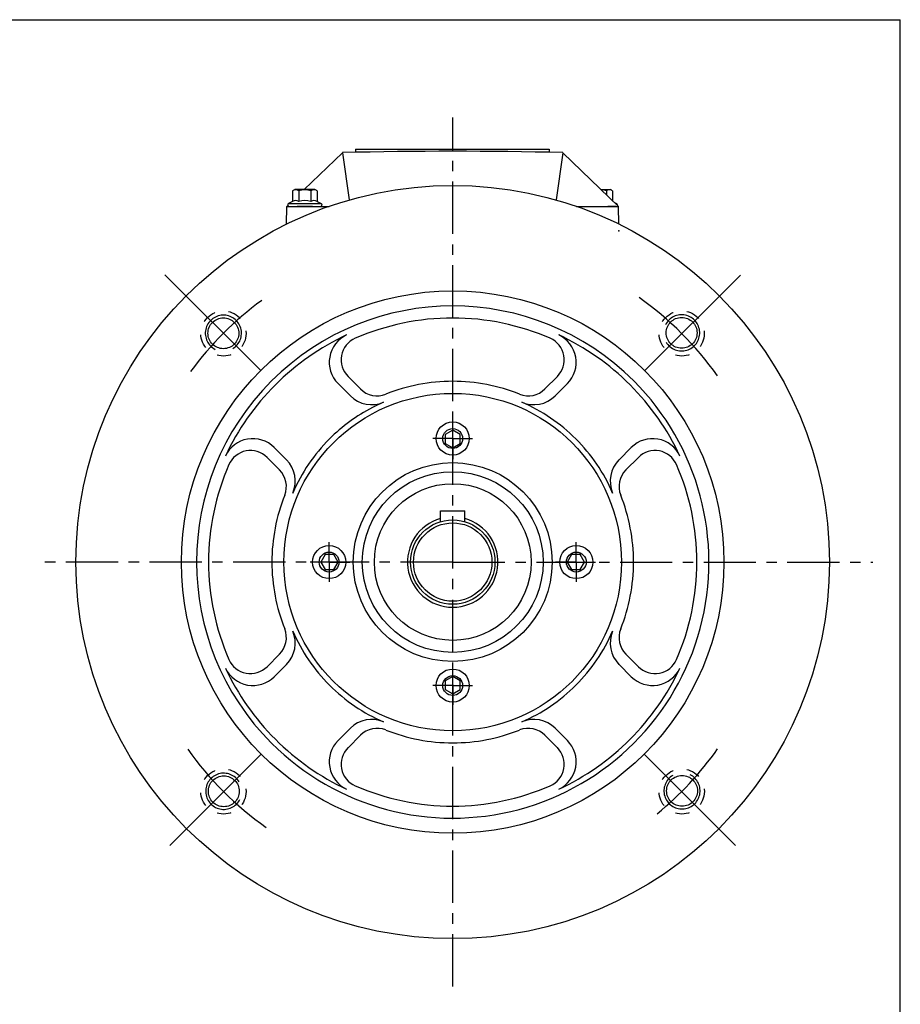
# Model space of a CAD drawing. Extents: x -1182 to -217, y 0 to 594.
# Drawn here: x -509 to -217, y 267 to 594 of the extents above; entities that cross this region are included whole.
import ezdxf

# ---------------------------------------------------------------- set-up
doc = ezdxf.new("R2010")
doc.units = 0
doc.header["$LTSCALE"] = 46.255
doc.header["$MEASUREMENT"] = 0
for name, pattern in [('CENTER', [0.6, 0.375, -0.075, 0.075, -0.075]), ('DOT', [0.2, 0.1, -0.1]), ('GEN7', [15, 10, -2.5, 0, -2.5]), ('GEN7A', [7.5, 5, -1.25, 0, -1.25])]:
    doc.linetypes.add(name, pattern=pattern)
doc.layers.get('0').update_dxf_attribs({"linetype": 'CONTINUOUS'})
for name, color, linetype in [('0N', 7, 'CONTINUOUS'), ('7', 4, 'GEN7'), ('7A', 4, 'GEN7A'), ('DEFAULT_1', 7, 'CENTER')]:
    doc.layers.add(name, color=color, linetype=linetype)
doc.layers.add('AM_0N', color=7, linetype='CONTINUOUS', lineweight=30)

msp = doc.modelspace()

# ---------------------------------------------------------------- linework, layer by layer
for p, q in [((-1181.63, 594), (-216.63, 594)), ((-216.63, 0), (-216.63, 594)), ((-397.37, 550.97), (-333.15, 550.97)), ((-397.37, 550.97), (-397.37, 549.99)), ((-333.15, 550.97), (-333.15, 550)), ((-399.85, 475.57), (-395.72, 471.44)), ((-330.38, 475.57), (-334.52, 471.44)), ((-403.16, 473.23), (-399.07, 469.14)), ((-327.07, 473.23), (-331.17, 469.14)), ((-424.38, 452.01), (-420.29, 447.92)), ((-305.86, 452.01), (-309.95, 447.92)), ((-426.72, 448.7), (-422.59, 444.57)), ((-303.51, 448.7), (-307.65, 444.57)), ((-369.12, 430.97), (-361.12, 430.97)), ((-369.12, 427.38), (-369.12, 430.97)), ((-361.12, 427.38), (-361.12, 430.97)), ((-426.72, 379.23), (-422.59, 383.37)), ((-303.51, 379.23), (-307.65, 383.37)), ((-424.38, 375.92), (-420.29, 380.01)), ((-305.86, 375.92), (-309.95, 380.01)), ((-403.16, 354.71), (-399.07, 358.8)), ((-399.85, 352.36), (-395.72, 356.5)), ((-330.38, 352.36), (-334.52, 356.5)), ((-327.07, 354.71), (-331.17, 358.8))]:
    msp.add_line(p, q)
at = {"color": 7, "linetype": 'Continuous'}
for p, q in [((-414.45, 537.64), (-401.67, 549.86)), ((-401.67, 549.86), (-399.44, 534.16)), ((-328.6, 549.86), (-330.82, 534.17)), ((-310.13, 532.04), (-328.6, 549.86)), ((-420.27, 526.14), (-420.13, 532.04)), ((-420.13, 532.04), (-419.83, 532.34)), ((-420.13, 532.04), (-406.16, 532.04)), ((-324.08, 532.04), (-310.13, 532.04)), ((-309.98, 526.15), (-310.13, 532.04))]:
    msp.add_line(p, q, dxfattribs=at)
for centre, radius in [((-365.12, 413.97), 125), ((-365.12, 413.97), 90), ((-365.12, 413.97), 56), ((-365.12, 454.97), 5.5), ((-365.12, 454.97), 3.3), ((-365.12, 413.97), 33), ((-365.12, 413.97), 30), ((-365.12, 413.97), 26), ((-365.12, 413.97), 14), ((-365.12, 413.97), 13), ((-406.12, 413.97), 5.5), ((-324.12, 413.97), 5.5), ((-406.12, 413.97), 3.3), ((-324.12, 413.97), 3.3), ((-365.12, 372.97), 5.5), ((-365.12, 372.97), 3.3)]:
    msp.add_circle(centre, radius)
at = {"color": 3, "linetype": 'DOT'}
for centre in [(-441.18, 489.84), (-289.15, 489.85), (-441.17, 337.81), (-289.14, 337.82)]:
    msp.add_circle(centre, 7.5, dxfattribs=at)
at = {"linetype": 'GEN7A', "ltscale": 0.8}
for centre in [(-441.2, 489.92), (-289.17, 490.05), (-441.07, 337.89), (-289.04, 338.02)]:
    msp.add_circle(centre, 5.12, dxfattribs=at)
at = {"color": 7, "linetype": 'Continuous'}
msp.add_arc((-365.13, -881.31), 1431.64, 88.53755, 91.46243, dxfattribs=at)
for centre, radius, start, end in [((-365.12, 413.97), 85, 45, 225), ((-365.12, 413.97), 81, 90, 113.5281), ((-365.12, 413.97), 81, 66.4719, 90), ((-365.12, 413.97), 83.2, 115.031, 135), ((-396.09, 480.3), 10, 115.031, 225), ((-394.34, 481.09), 7.8, 113.5281, 225), ((-335.9, 481.09), 7.8, 315, 66.4719), ((-365.12, 413.97), 83.2, 45, 64.969), ((-334.15, 480.3), 10, 315, 64.969), ((-365.12, 413.97), 60, 90, 111.7188), ((-365.12, 413.97), 60, 68.2812, 90), ((-365.12, 413.97), 85, 285, 45), ((-365.12, 413.97), 83.2, 135, 154.969), ((-390.21, 476.95), 7.8, 225, 291.7188), ((-340.03, 476.95), 7.8, 248.2812, 315), ((-365.12, 413.97), 83.2, 25.031, 45), ((-392, 476.21), 10, 225, 293.3612), ((-338.24, 476.21), 10, 246.6388, 315), ((-365.12, 413.97), 57.8, 117.4459, 135), ((-365.12, 413.97), 57.8, 113.3612, 117.4459), ((-365.12, 413.97), 57.8, 45, 66.6388), ((-431.45, 444.94), 10, 45, 154.969), ((-365.12, 413.97), 57.8, 135, 156.6388), ((-365.12, 413.97), 57.8, 23.3612, 45), ((-298.79, 444.94), 10, 25.031, 135), ((-432.24, 443.19), 7.8, 45, 156.4719), ((-427.36, 440.85), 10, 336.6388, 45), ((-302.88, 440.85), 10, 135, 203.3612), ((-298, 443.19), 7.8, 23.5281, 135), ((-365.12, 413.97), 81, 156.4719, 180), ((-428.1, 439.06), 7.8, 338.2812, 45), ((-302.14, 439.06), 7.8, 135, 201.7188), ((-365.12, 413.97), 81, 0, 23.5281), ((-365.12, 413.97), 60, 158.2812, 180), ((-365.12, 413.97), 60, 0, 21.7188), ((-365.12, 413.97), 15, 105.4735, 74.5265), ((-365.12, 413.97), 81, 180, 203.5281), ((-365.12, 413.97), 60, 180, 201.7188), ((-365.12, 413.97), 60, 338.2812, 0), ((-365.12, 413.97), 81, 336.4719, 0), ((-428.1, 388.88), 7.8, 315, 21.7188), ((-427.36, 387.09), 10, 315, 23.3612), ((-365.12, 413.97), 57.8, 203.3612, 225), ((-365.12, 413.97), 57.8, 315, 336.6388), ((-302.88, 387.09), 10, 156.6388, 225), ((-302.14, 388.88), 7.8, 158.2812, 225), ((-432.24, 384.75), 7.8, 203.5281, 315), ((-298, 384.75), 7.8, 225, 336.4719), ((-365.12, 413.97), 83.2, 205.031, 225), ((-431.45, 383), 10, 205.031, 315), ((-365.12, 413.97), 83.2, 315, 334.969), ((-298.79, 383), 10, 225, 334.969), ((-365.12, 413.97), 57.8, 225, 246.6388), ((-365.12, 413.97), 57.8, 293.3612, 315), ((-392, 351.73), 10, 66.6388, 135), ((-338.24, 351.73), 10, 45, 113.3612), ((-390.21, 350.99), 7.8, 68.2812, 135), ((-365.12, 413.97), 60, 248.2812, 270), ((-365.12, 413.97), 60, 270, 291.7188), ((-340.03, 350.99), 7.8, 45, 111.7188), ((-365.12, 413.97), 85, 225, 285), ((-365.12, 413.97), 83.2, 225, 244.969), ((-396.09, 347.64), 10, 135, 244.969), ((-365.12, 413.97), 83.2, 295.031, 315), ((-334.15, 347.64), 10, 295.031, 45), ((-394.34, 346.85), 7.8, 135, 246.4719), ((-335.9, 346.85), 7.8, 293.5281, 45), ((-365.12, 413.97), 81, 246.4719, 270), ((-365.12, 413.97), 81, 270, 293.5281)]:
    msp.add_arc(centre, radius, start, end)
at = {"color": 3, "linetype": 'GEN7A', "ltscale": 0.8}
for centre, start, end in [((-441.2, 489.92), 301.0297, 243.329), ((-289.17, 490.05), 211.0297, 153.329), ((-441.07, 337.89), 31.0297, 333.329), ((-289.04, 338.02), 121.0297, 63.329)]:
    msp.add_arc(centre, 6, start, end, dxfattribs=at)
at = {"color": 0, "linetype": 'ByBlock'}
msp.add_point((-309.98, 523.97), dxfattribs=at)
at = {"layer": '0N'}
for points in [[(-367.62, 453.38), (-365.12, 451.94), (-362.62, 453.38), (-362.62, 456.27), (-365.12, 457.71), (-367.62, 456.27)], [(-404.53, 411.46), (-403.09, 413.96), (-404.53, 416.46), (-407.42, 416.46), (-408.86, 413.96), (-407.42, 411.46)], [(-325.7, 416.47), (-327.15, 413.97), (-325.7, 411.47), (-322.82, 411.47), (-321.37, 413.97), (-322.82, 416.47)], [(-362.61, 374.55), (-365.11, 376), (-367.61, 374.55), (-367.61, 371.67), (-365.11, 370.22), (-362.61, 371.67)]]:
    msp.add_lwpolyline(points, close=True, dxfattribs=at)
at = {"layer": '7'}
msp.add_arc((-365.12, 413.97), 107.5, 126.1216, 143.9736, dxfattribs=at)
at = {"layer": '7A'}
for p, q in [((-428.82, 477.54), (-460.58, 509.3)), ((-301.4, 477.53), (-269.69, 509.24)), ((-365.12, 454.71), (-365.12, 461.31)), ((-365.12, 454.97), (-371.72, 454.97)), ((-365.12, 454.97), (-358.52, 454.97)), ((-365.12, 454.71), (-365.12, 448.11)), ((-406.12, 413.97), (-406.12, 420.57)), ((-324.12, 413.97), (-324.12, 420.57)), ((-405.86, 413.97), (-412.46, 413.97)), ((-406.12, 413.97), (-406.12, 407.37)), ((-405.86, 413.97), (-399.26, 413.97)), ((-324.38, 413.97), (-330.98, 413.97)), ((-324.38, 413.97), (-330.98, 413.97)), ((-324.38, 413.97), (-317.78, 413.97)), ((-324.12, 413.97), (-324.12, 407.37)), ((-365.12, 373.22), (-365.12, 379.82)), ((-365.12, 372.97), (-371.72, 372.97)), ((-365.12, 373.22), (-365.12, 366.62)), ((-365.12, 372.97), (-358.52, 372.97)), ((-428.64, 350.21), (-458.99, 319.86)), ((-301.6, 350.21), (-271.25, 319.86))]:
    msp.add_line(p, q, dxfattribs=at)
for start, end in [(35.1638, 54.8661), (215.1638, 234.8661), (309.1352, 324.8661)]:
    msp.add_arc((-365.16, 413.83), 107.5, start, end, dxfattribs=at)
at = {"layer": 'AM_0N'}
for p, q in [((-418.22, 537.23), (-417.5, 537.64)), ((-418.22, 537.23), (-418.22, 533.63)), ((-410.85, 537.64), (-417.5, 537.64)), ((-416.2, 537.23), (-416.2, 533.63)), ((-412.15, 537.23), (-412.15, 533.63)), ((-410.13, 537.23), (-410.85, 537.64)), ((-410.13, 537.23), (-410.13, 533.63)), ((-315.93, 537.64), (-312.85, 537.64)), ((-314.15, 537.23), (-314.15, 535.92)), ((-312.13, 537.23), (-312.85, 537.64)), ((-312.13, 537.23), (-312.13, 533.97)), ((-418.22, 533.63), (-419.59, 532.99)), ((-419.37, 533.04), (-408.97, 533.04)), ((-410.13, 533.63), (-408.76, 532.99)), ((-311.46, 533.32), (-310.76, 532.99)), ((-310.97, 533.04), (-311.17, 533.04)), ((-419.37, 532.04), (-416.67, 532.04)), ((-411.67, 532.04), (-416.67, 532.04)), ((-411.67, 532.04), (-416.67, 532.04)), ((-411.67, 532.04), (-408.97, 532.04)), ((-310.97, 532.04), (-313.67, 532.04))]:
    msp.add_line(p, q, dxfattribs=at)
for centre, radius, start, end in [((-417.21, 535.75), 1.79, 55.5615, 115.5615), ((-414.17, 530.86), 6.68, 72.383, 107.617), ((-411.14, 535.75), 1.79, 64.4385, 124.4385), ((-316.17, 530.86), 6.68, 72.383, 86.9473), ((-313.14, 535.75), 1.79, 64.4385, 124.4385), ((-419.37, 532.54), 0.5, 115, 270), ((-417.21, 532.16), 1.79, 55.5615, 124.4385), ((-414.17, 527.27), 6.68, 72.383, 107.617), ((-411.14, 532.16), 1.79, 55.5615, 124.4385), ((-408.97, 532.54), 0.5, 270, 65), ((-310.97, 532.54), 0.5, 342.6167, 65)]:
    msp.add_arc(centre, radius, start, end, dxfattribs=at)
at = {"layer": 'DEFAULT_1', "color": 2}
for p, q in [((-365.12, 273.12), (-365.12, 561.59)), ((-365.12, 413.97), (-503.01, 413.97)), ((-365.12, 413.97), (-225.74, 413.97))]:
    msp.add_line(p, q, dxfattribs=at)

doc.saveas('drawing.dxf')
